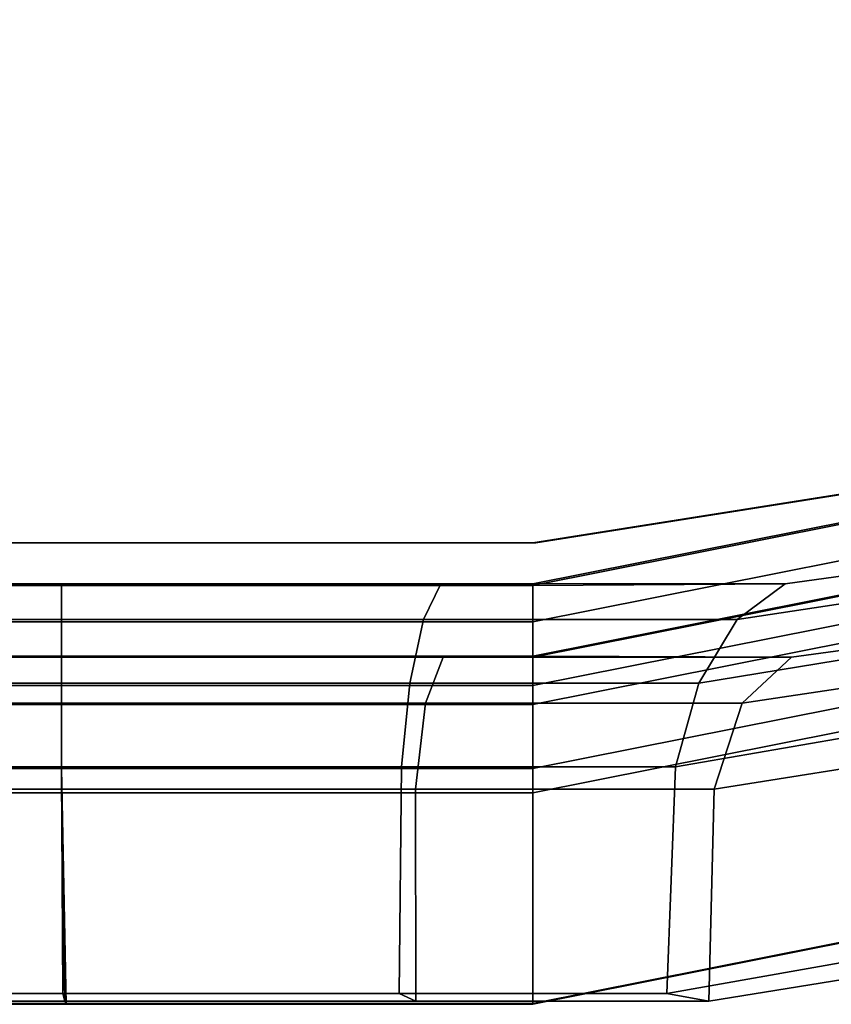
# Model space of a CAD drawing. Units: inches. Extents: x 57 to 297, y -17 to 206.
# Drawn here: x 228 to 229, y 6 to 8 of the extents above; entities that cross this region are included whole.
import ezdxf

# ---------------------------------------------------------------- set-up
doc = ezdxf.new("R2010")
doc.units = ezdxf.units.IN
doc.header["$MEASUREMENT"] = 0
doc.layers.add('STORAGE-BRACKETS', color=4, linetype='Continuous')
doc.layers.add('STORAGE-SHELF', color=4, linetype='Continuous')

# ---------------------------------------------------------------- blocks, each defined once
blk = doc.blocks.new('LMGS90_34_0T')
at = {"layer": 'STORAGE-BRACKETS'}
for points in [[(1.8429, -0.664, 36.5488), (1.843, -0.4112, 36.5711), (1.0963, -0.5597, 36.5711), (1.193, -0.7933, 36.5488)], [(1.0963, -0.5597, 36.5711), (1.843, -0.4112, 36.5711), (1.8431, -0.412, 36.4921), (1.0967, -0.5604, 36.4921)], [(1.8429, -0.664, 36.5488), (2.3486, -0.664, 36.5488), (2.3437, -0.4112, 36.5711), (1.843, -0.4112, 36.5711)], [(2.3437, -0.4112, 36.5711), (2.3444, -0.412, 36.4921), (1.8431, -0.412, 36.4921), (1.843, -0.4112, 36.5711)], [(2.3437, -0.4112, 36.5711), (4.5937, -0.4112, 36.5711), (4.5944, -0.412, 36.4921), (2.3444, -0.412, 36.4921)], [(4.5986, -0.664, 36.5488), (4.5937, -0.4112, 36.5711), (2.3437, -0.4112, 36.5711), (2.3486, -0.664, 36.5488)], [(1.183, -0.7694, 36.4744), (1.0967, -0.5604, 36.4921), (1.8431, -0.412, 36.4921), (1.8429, -0.6381, 36.4744)], [(1.4375, -0.4496, 34.4688), (1.4276, -0.677, 34.4806), (1.6485, -0.6418, 34.6921), (1.654, -0.4144, 34.6776)], [(1.4375, -0.4496, 19.1856), (1.4276, -0.677, 19.1974), (1.6485, -0.6418, 19.4089), (1.654, -0.4144, 19.3944)], [(1.6485, -0.6418, 21.4087), (1.4276, -0.677, 21.6201), (1.4375, -0.4496, 21.632), (1.654, -0.4144, 21.4231)], [(1.4375, -0.4496, 3.8929), (1.4276, -0.677, 3.9048), (1.6485, -0.6418, 4.1162), (1.654, -0.4144, 4.1018)], [(1.6485, -0.6418, 6.116), (1.4276, -0.677, 6.3274), (1.4375, -0.4496, 6.3393), (1.654, -0.4144, 6.1304)], [(1.4375, -0.4496, 34.4688), (1.654, -0.4144, 34.6776), (1.6993, -0.4227, 34.6136), (1.5012, -0.4579, 34.423)], [(1.4375, -0.4496, 19.1856), (1.654, -0.4144, 19.3944), (1.6993, -0.4227, 19.3304), (1.5012, -0.4579, 19.1398)], [(1.6993, -0.4227, 21.4871), (1.654, -0.4144, 21.4231), (1.4375, -0.4496, 21.632), (1.5012, -0.4579, 21.6778)], [(1.4375, -0.4496, 3.8929), (1.654, -0.4144, 4.1018), (1.6993, -0.4227, 4.0377), (1.5012, -0.4579, 3.8471)], [(1.6993, -0.4227, 6.1945), (1.654, -0.4144, 6.1304), (1.4375, -0.4496, 6.3393), (1.5012, -0.4579, 6.3851)], [(1.9686, -0.4144, 34.8315), (1.654, -0.4144, 34.6776), (1.6485, -0.6418, 34.6921), (1.969, -0.6418, 34.847)], [(1.9686, -0.4144, 19.5483), (1.654, -0.4144, 19.3944), (1.6485, -0.6418, 19.4089), (1.969, -0.6418, 19.5638)], [(1.6485, -0.6418, 21.4087), (1.654, -0.4144, 21.4231), (1.9686, -0.4144, 21.2692), (1.969, -0.6418, 21.2537)], [(1.9686, -0.4144, 4.2557), (1.654, -0.4144, 4.1018), (1.6485, -0.6418, 4.1162), (1.969, -0.6418, 4.2711)], [(1.6485, -0.6418, 6.116), (1.654, -0.4144, 6.1304), (1.9686, -0.4144, 5.9765), (1.969, -0.6418, 5.9611)], [(1.9686, -0.4144, 34.8315), (1.9865, -0.4227, 34.7551), (1.6993, -0.4227, 34.6136), (1.654, -0.4144, 34.6776)], [(1.9686, -0.4144, 19.5483), (1.9865, -0.4227, 19.4719), (1.6993, -0.4227, 19.3304), (1.654, -0.4144, 19.3944)], [(1.6993, -0.4227, 21.4871), (1.9865, -0.4227, 21.3456), (1.9686, -0.4144, 21.2692), (1.654, -0.4144, 21.4231)], [(1.9686, -0.4144, 4.2557), (1.9865, -0.4227, 4.1793), (1.6993, -0.4227, 4.0377), (1.654, -0.4144, 4.1018)], [(1.6993, -0.4227, 6.1945), (1.9865, -0.4227, 6.0529), (1.9686, -0.4144, 5.9765), (1.654, -0.4144, 6.1304)], [(2.3486, -0.6381, 36.4744), (1.8429, -0.6381, 36.4744), (1.8431, -0.412, 36.4921), (2.3444, -0.412, 36.4921)], [(1.9686, -0.4144, 34.8315), (2.3452, -0.4144, 34.8996), (2.3474, -0.4227, 34.8212), (1.9865, -0.4227, 34.7551)], [(1.9686, -0.4144, 34.8315), (1.969, -0.6418, 34.847), (2.3486, -0.6418, 34.9147), (2.3452, -0.4144, 34.8996)], [(1.9686, -0.4144, 19.5483), (2.3452, -0.4144, 19.6164), (2.3474, -0.4227, 19.538), (1.9865, -0.4227, 19.4719)], [(1.9686, -0.4144, 19.5483), (1.969, -0.6418, 19.5638), (2.3486, -0.6418, 19.6315), (2.3452, -0.4144, 19.6164)], [(2.3474, -0.4227, 21.2795), (2.3452, -0.4144, 21.2011), (1.9686, -0.4144, 21.2692), (1.9865, -0.4227, 21.3456)], [(2.3486, -0.6418, 21.186), (1.969, -0.6418, 21.2537), (1.9686, -0.4144, 21.2692), (2.3452, -0.4144, 21.2011)], [(1.9686, -0.4144, 4.2557), (2.3452, -0.4144, 4.3238), (2.3474, -0.4227, 4.2454), (1.9865, -0.4227, 4.1793)], [(1.9686, -0.4144, 4.2557), (1.969, -0.6418, 4.2711), (2.3486, -0.6418, 4.3388), (2.3452, -0.4144, 4.3238)], [(2.3474, -0.4227, 5.9869), (2.3452, -0.4144, 5.9084), (1.9686, -0.4144, 5.9765), (1.9865, -0.4227, 6.0529)], [(2.3486, -0.6418, 5.8934), (1.969, -0.6418, 5.9611), (1.9686, -0.4144, 5.9765), (2.3452, -0.4144, 5.9084)], [(4.5986, -0.6381, 36.4744), (2.3486, -0.6381, 36.4744), (2.3444, -0.412, 36.4921), (4.5944, -0.412, 36.4921)], [(4.5952, -0.4144, 34.8996), (4.5974, -0.4227, 34.8212), (2.3474, -0.4227, 34.8212), (2.3452, -0.4144, 34.8996)], [(4.5952, -0.4144, 34.8996), (2.3452, -0.4144, 34.8996), (2.3486, -0.6418, 34.9147), (4.5986, -0.6418, 34.9147)], [(4.5952, -0.4144, 19.6164), (4.5974, -0.4227, 19.538), (2.3474, -0.4227, 19.538), (2.3452, -0.4144, 19.6164)], [(4.5952, -0.4144, 19.6164), (2.3452, -0.4144, 19.6164), (2.3486, -0.6418, 19.6315), (4.5986, -0.6418, 19.6315)], [(2.3474, -0.4227, 21.2795), (4.5974, -0.4227, 21.2795), (4.5952, -0.4144, 21.2011), (2.3452, -0.4144, 21.2011)], [(2.3486, -0.6418, 21.186), (2.3452, -0.4144, 21.2011), (4.5952, -0.4144, 21.2011), (4.5986, -0.6418, 21.186)], [(4.5952, -0.4144, 4.3238), (4.5974, -0.4227, 4.2454), (2.3474, -0.4227, 4.2454), (2.3452, -0.4144, 4.3238)], [(4.5952, -0.4144, 4.3238), (2.3452, -0.4144, 4.3238), (2.3486, -0.6418, 4.3388), (4.5986, -0.6418, 4.3388)], [(2.3474, -0.4227, 5.9869), (4.5974, -0.4227, 5.9869), (4.5952, -0.4144, 5.9084), (2.3452, -0.4144, 5.9084)], [(2.3486, -0.6418, 5.8934), (2.3452, -0.4144, 5.9084), (4.5952, -0.4144, 5.9084), (4.5986, -0.6418, 5.8934)], [(1.69, -0.6658, 34.6298), (1.4871, -0.701, 34.4352), (1.5012, -0.4579, 34.423), (1.6993, -0.4227, 34.6136)], [(1.69, -0.6658, 19.3466), (1.4871, -0.701, 19.152), (1.5012, -0.4579, 19.1398), (1.6993, -0.4227, 19.3304)], [(1.5012, -0.4579, 21.6778), (1.4871, -0.701, 21.6655), (1.69, -0.6658, 21.4709), (1.6993, -0.4227, 21.4871)], [(1.69, -0.6658, 4.0539), (1.4871, -0.701, 3.8594), (1.5012, -0.4579, 3.8471), (1.6993, -0.4227, 4.0377)], [(1.5012, -0.4579, 6.3851), (1.4871, -0.701, 6.3728), (1.69, -0.6658, 6.1783), (1.6993, -0.4227, 6.1945)], [(1.69, -0.6658, 34.6298), (1.6993, -0.4227, 34.6136), (1.9865, -0.4227, 34.7551), (1.9839, -0.6658, 34.7737)], [(1.69, -0.6658, 19.3466), (1.6993, -0.4227, 19.3304), (1.9865, -0.4227, 19.4719), (1.9839, -0.6658, 19.4905)], [(1.9865, -0.4227, 21.3456), (1.6993, -0.4227, 21.4871), (1.69, -0.6658, 21.4709), (1.9839, -0.6658, 21.3271)], [(1.69, -0.6658, 4.0539), (1.6993, -0.4227, 4.0377), (1.9865, -0.4227, 4.1793), (1.9839, -0.6658, 4.1978)], [(1.9865, -0.4227, 6.0529), (1.6993, -0.4227, 6.1945), (1.69, -0.6658, 6.1783), (1.9839, -0.6658, 6.0344)], [(2.3486, -0.6658, 34.8399), (1.9839, -0.6658, 34.7737), (1.9865, -0.4227, 34.7551), (2.3474, -0.4227, 34.8212)], [(2.3486, -0.6658, 19.5567), (1.9839, -0.6658, 19.4905), (1.9865, -0.4227, 19.4719), (2.3474, -0.4227, 19.538)], [(1.9865, -0.4227, 21.3456), (1.9839, -0.6658, 21.3271), (2.3486, -0.6658, 21.2609), (2.3474, -0.4227, 21.2795)], [(2.3486, -0.6658, 4.264), (1.9839, -0.6658, 4.1978), (1.9865, -0.4227, 4.1793), (2.3474, -0.4227, 4.2454)], [(1.9865, -0.4227, 6.0529), (1.9839, -0.6658, 6.0344), (2.3486, -0.6658, 5.9682), (2.3474, -0.4227, 5.9869)], [(2.3474, -0.4227, 34.8212), (4.5974, -0.4227, 34.8212), (4.5986, -0.6658, 34.8399), (2.3486, -0.6658, 34.8399)], [(2.3474, -0.4227, 19.538), (4.5974, -0.4227, 19.538), (4.5986, -0.6658, 19.5567), (2.3486, -0.6658, 19.5567)], [(4.5986, -0.6658, 21.2609), (4.5974, -0.4227, 21.2795), (2.3474, -0.4227, 21.2795), (2.3486, -0.6658, 21.2609)], [(2.3474, -0.4227, 4.2454), (4.5974, -0.4227, 4.2454), (4.5986, -0.6658, 4.264), (2.3486, -0.6658, 4.264)], [(4.5986, -0.6658, 5.9682), (4.5974, -0.4227, 5.9869), (2.3474, -0.4227, 5.9869), (2.3486, -0.6658, 5.9682)], [(1.8429, -0.6381, 36.4744), (1.8429, -0.7329, 36.4173), (1.2193, -0.857, 36.4173), (1.183, -0.7694, 36.4744)], [(1.6184, -0.7342, 34.7373), (1.6485, -0.6418, 34.6921), (1.4276, -0.677, 34.4806), (1.3844, -0.7694, 34.5136)], [(1.6184, -0.7342, 19.4541), (1.6485, -0.6418, 19.4089), (1.4276, -0.677, 19.1974), (1.3844, -0.7694, 19.2304)], [(1.4276, -0.677, 21.6201), (1.6485, -0.6418, 21.4087), (1.6184, -0.7342, 21.3634), (1.3844, -0.7694, 21.5871)], [(1.6184, -0.7342, 4.1615), (1.6485, -0.6418, 4.1162), (1.4276, -0.677, 3.9048), (1.3844, -0.7694, 3.9378)], [(1.4276, -0.677, 6.3274), (1.6485, -0.6418, 6.116), (1.6184, -0.7342, 6.0707), (1.3844, -0.7694, 6.2944)], [(1.9582, -0.7342, 34.9003), (1.969, -0.6418, 34.847), (1.6485, -0.6418, 34.6921), (1.6184, -0.7342, 34.7373)], [(1.9582, -0.7342, 19.6171), (1.969, -0.6418, 19.5638), (1.6485, -0.6418, 19.4089), (1.6184, -0.7342, 19.4541)], [(1.6485, -0.6418, 21.4087), (1.969, -0.6418, 21.2537), (1.9582, -0.7342, 21.2004), (1.6184, -0.7342, 21.3634)], [(1.9582, -0.7342, 4.3244), (1.969, -0.6418, 4.2711), (1.6485, -0.6418, 4.1162), (1.6184, -0.7342, 4.1615)], [(1.6485, -0.6418, 6.116), (1.969, -0.6418, 5.9611), (1.9582, -0.7342, 5.9078), (1.6184, -0.7342, 6.0707)], [(2.3486, -0.6381, 36.4744), (2.3486, -0.7329, 36.4173), (1.8429, -0.7329, 36.4173), (1.8429, -0.6381, 36.4744)], [(2.3486, -0.7342, 34.9691), (2.3486, -0.6418, 34.9147), (1.969, -0.6418, 34.847), (1.9582, -0.7342, 34.9003)], [(2.3486, -0.7342, 19.6859), (2.3486, -0.6418, 19.6315), (1.969, -0.6418, 19.5638), (1.9582, -0.7342, 19.6171)], [(1.969, -0.6418, 21.2537), (2.3486, -0.6418, 21.186), (2.3486, -0.7342, 21.1316), (1.9582, -0.7342, 21.2004)], [(2.3486, -0.7342, 4.3932), (2.3486, -0.6418, 4.3388), (1.969, -0.6418, 4.2711), (1.9582, -0.7342, 4.3244)], [(1.969, -0.6418, 5.9611), (2.3486, -0.6418, 5.8934), (2.3486, -0.7342, 5.839), (1.9582, -0.7342, 5.9078)], [(4.5986, -0.6381, 36.4744), (4.5986, -0.7329, 36.4173), (2.3486, -0.7329, 36.4173), (2.3486, -0.6381, 36.4744)], [(4.5986, -0.7342, 34.9691), (4.5986, -0.6418, 34.9147), (2.3486, -0.6418, 34.9147), (2.3486, -0.7342, 34.9691)], [(4.5986, -0.7342, 19.6859), (4.5986, -0.6418, 19.6315), (2.3486, -0.6418, 19.6315), (2.3486, -0.7342, 19.6859)], [(2.3486, -0.6418, 21.186), (4.5986, -0.6418, 21.186), (4.5986, -0.7342, 21.1316), (2.3486, -0.7342, 21.1316)], [(4.5986, -0.7342, 4.3932), (4.5986, -0.6418, 4.3388), (2.3486, -0.6418, 4.3388), (2.3486, -0.7342, 4.3932)], [(2.3486, -0.6418, 5.8934), (4.5986, -0.6418, 5.8934), (4.5986, -0.7342, 5.839), (2.3486, -0.7342, 5.839)], [(1.227, -0.8756, 36.5044), (1.8429, -0.7531, 36.5044), (1.8429, -0.664, 36.5488), (1.193, -0.7933, 36.5488)], [(1.8429, -0.7531, 36.5044), (2.3486, -0.7531, 36.5044), (2.3486, -0.664, 36.5488), (1.8429, -0.664, 36.5488)], [(2.3486, -0.7531, 36.5044), (4.5986, -0.7531, 36.5044), (4.5986, -0.664, 36.5488), (2.3486, -0.664, 36.5488)], [(1.451, -0.7907, 34.4628), (1.4871, -0.701, 34.4352), (1.69, -0.6658, 34.6298), (1.6648, -0.7556, 34.6676)], [(1.451, -0.7907, 19.1796), (1.4871, -0.701, 19.152), (1.69, -0.6658, 19.3466), (1.6648, -0.7556, 19.3844)], [(1.69, -0.6658, 21.4709), (1.4871, -0.701, 21.6655), (1.451, -0.7907, 21.6379), (1.6648, -0.7556, 21.4331)], [(1.451, -0.7907, 3.887), (1.4871, -0.701, 3.8594), (1.69, -0.6658, 4.0539), (1.6648, -0.7556, 4.0918)], [(1.69, -0.6658, 6.1783), (1.4871, -0.701, 6.3728), (1.451, -0.7907, 6.3452), (1.6648, -0.7556, 6.1404)], [(1.6648, -0.7556, 34.6676), (1.69, -0.6658, 34.6298), (1.9839, -0.6658, 34.7737), (1.9749, -0.7556, 34.8182)], [(1.6648, -0.7556, 19.3844), (1.69, -0.6658, 19.3466), (1.9839, -0.6658, 19.4905), (1.9749, -0.7556, 19.535)], [(1.9839, -0.6658, 21.3271), (1.69, -0.6658, 21.4709), (1.6648, -0.7556, 21.4331), (1.9749, -0.7556, 21.2825)], [(1.6648, -0.7556, 4.0918), (1.69, -0.6658, 4.0539), (1.9839, -0.6658, 4.1978), (1.9749, -0.7556, 4.2423)], [(1.9839, -0.6658, 6.0344), (1.69, -0.6658, 6.1783), (1.6648, -0.7556, 6.1404), (1.9749, -0.7556, 5.9899)], [(1.9749, -0.7556, 34.8182), (1.9839, -0.6658, 34.7737), (2.3486, -0.6658, 34.8399), (2.3486, -0.7556, 34.8853)], [(1.9749, -0.7556, 19.535), (1.9839, -0.6658, 19.4905), (2.3486, -0.6658, 19.5567), (2.3486, -0.7556, 19.6021)], [(2.3486, -0.6658, 21.2609), (1.9839, -0.6658, 21.3271), (1.9749, -0.7556, 21.2825), (2.3486, -0.7556, 21.2154)], [(1.9749, -0.7556, 4.2423), (1.9839, -0.6658, 4.1978), (2.3486, -0.6658, 4.264), (2.3486, -0.7556, 4.3095)], [(2.3486, -0.6658, 5.9682), (1.9839, -0.6658, 6.0344), (1.9749, -0.7556, 5.9899), (2.3486, -0.7556, 5.9227)], [(2.3486, -0.6658, 34.8399), (4.5986, -0.6658, 34.8399), (4.5986, -0.7556, 34.8853), (2.3486, -0.7556, 34.8853)], [(2.3486, -0.6658, 19.5567), (4.5986, -0.6658, 19.5567), (4.5986, -0.7556, 19.6021), (2.3486, -0.7556, 19.6021)], [(4.5986, -0.7556, 21.2154), (4.5986, -0.6658, 21.2609), (2.3486, -0.6658, 21.2609), (2.3486, -0.7556, 21.2154)], [(2.3486, -0.6658, 4.264), (4.5986, -0.6658, 4.264), (4.5986, -0.7556, 4.3095), (2.3486, -0.7556, 4.3095)], [(4.5986, -0.7556, 5.9227), (4.5986, -0.6658, 5.9682), (2.3486, -0.6658, 5.9682), (2.3486, -0.7556, 5.9227)], [(1.8429, -0.7329, 36.4173), (1.8429, -0.7845, 36.3195), (1.2391, -0.9046, 36.3195), (1.2193, -0.857, 36.4173)], [(1.5655, -0.7834, 34.8166), (1.6184, -0.7342, 34.7373), (1.3844, -0.7694, 34.5136), (1.3087, -0.8186, 34.5714)], [(1.5655, -0.7834, 19.5334), (1.6184, -0.7342, 19.4541), (1.3844, -0.7694, 19.2304), (1.3087, -0.8186, 19.2882)], [(1.3844, -0.7694, 21.5871), (1.6184, -0.7342, 21.3634), (1.5655, -0.7834, 21.2841), (1.3087, -0.8186, 21.5293)], [(1.5655, -0.7834, 4.2408), (1.6184, -0.7342, 4.1615), (1.3844, -0.7694, 3.9378), (1.3087, -0.8186, 3.9956)], [(1.3844, -0.7694, 6.2944), (1.6184, -0.7342, 6.0707), (1.5655, -0.7834, 5.9914), (1.3087, -0.8186, 6.2366)], [(1.9391, -0.7834, 34.9936), (1.9582, -0.7342, 34.9003), (1.6184, -0.7342, 34.7373), (1.5655, -0.7834, 34.8166)], [(1.9391, -0.7834, 19.7104), (1.9582, -0.7342, 19.6171), (1.6184, -0.7342, 19.4541), (1.5655, -0.7834, 19.5334)], [(1.6184, -0.7342, 21.3634), (1.9582, -0.7342, 21.2004), (1.9391, -0.7834, 21.1071), (1.5655, -0.7834, 21.2841)], [(1.9391, -0.7834, 4.4178), (1.9582, -0.7342, 4.3244), (1.6184, -0.7342, 4.1615), (1.5655, -0.7834, 4.2408)], [(1.6184, -0.7342, 6.0707), (1.9582, -0.7342, 5.9078), (1.9391, -0.7834, 5.8145), (1.5655, -0.7834, 5.9914)], [(2.3486, -0.7329, 36.4173), (2.3486, -0.7845, 36.3195), (1.8429, -0.7845, 36.3195), (1.8429, -0.7329, 36.4173)], [(2.3486, -0.7834, 35.0643), (2.3486, -0.7342, 34.9691), (1.9582, -0.7342, 34.9003), (1.9391, -0.7834, 34.9936)], [(2.3486, -0.7834, 19.7811), (2.3486, -0.7342, 19.6859), (1.9582, -0.7342, 19.6171), (1.9391, -0.7834, 19.7104)], [(1.9582, -0.7342, 21.2004), (2.3486, -0.7342, 21.1316), (2.3486, -0.7845, 21.0363), (1.9391, -0.7834, 21.1071)], [(2.3486, -0.7834, 4.4885), (2.3486, -0.7342, 4.3932), (1.9582, -0.7342, 4.3244), (1.9391, -0.7834, 4.4178)], [(1.9582, -0.7342, 5.9078), (2.3486, -0.7342, 5.839), (2.3486, -0.7845, 5.7436), (1.9391, -0.7834, 5.8145)], [(4.5986, -0.7329, 36.4173), (4.5986, -0.7845, 36.3195), (2.3486, -0.7845, 36.3195), (2.3486, -0.7329, 36.4173)], [(4.5986, -0.7834, 35.0643), (4.5986, -0.7342, 34.9691), (2.3486, -0.7342, 34.9691), (2.3486, -0.7834, 35.0643)], [(4.5986, -0.7834, 19.7811), (4.5986, -0.7342, 19.6859), (2.3486, -0.7342, 19.6859), (2.3486, -0.7834, 19.7811)], [(2.3486, -0.7342, 21.1316), (4.5986, -0.7342, 21.1316), (4.5986, -0.7845, 21.0363), (2.3486, -0.7845, 21.0363)], [(4.5986, -0.7834, 4.4885), (4.5986, -0.7342, 4.3932), (2.3486, -0.7342, 4.3932), (2.3486, -0.7834, 4.4885)], [(2.3486, -0.7342, 5.839), (4.5986, -0.7342, 5.839), (4.5986, -0.7845, 5.7436), (2.3486, -0.7845, 5.7436)], [(1.2532, -0.9387, 36.4319), (1.8429, -0.8213, 36.4319), (1.8429, -0.7531, 36.5044), (1.227, -0.8756, 36.5044)], [(1.3922, -0.859, 34.5077), (1.451, -0.7907, 34.4628), (1.6648, -0.7556, 34.6676), (1.6238, -0.8238, 34.7291)], [(1.3922, -0.859, 19.2245), (1.451, -0.7907, 19.1796), (1.6648, -0.7556, 19.3844), (1.6238, -0.8238, 19.4459)], [(1.6648, -0.7556, 21.4331), (1.451, -0.7907, 21.6379), (1.3922, -0.859, 21.5931), (1.6238, -0.8238, 21.3716)], [(1.3922, -0.859, 3.9318), (1.451, -0.7907, 3.887), (1.6648, -0.7556, 4.0918), (1.6238, -0.8238, 4.1533)], [(1.6648, -0.7556, 6.1404), (1.451, -0.7907, 6.3452), (1.3922, -0.859, 6.3004), (1.6238, -0.8238, 6.0789)], [(1.6238, -0.8238, 34.7291), (1.6648, -0.7556, 34.6676), (1.9749, -0.7556, 34.8182), (1.9601, -0.8238, 34.8906)], [(1.6238, -0.8238, 19.4459), (1.6648, -0.7556, 19.3844), (1.9749, -0.7556, 19.535), (1.9601, -0.8238, 19.6074)], [(1.9749, -0.7556, 21.2825), (1.6648, -0.7556, 21.4331), (1.6238, -0.8238, 21.3716), (1.9601, -0.8238, 21.2101)], [(1.6238, -0.8238, 4.1533), (1.6648, -0.7556, 4.0918), (1.9749, -0.7556, 4.2423), (1.9601, -0.8238, 4.3148)], [(1.9749, -0.7556, 5.9899), (1.6648, -0.7556, 6.1404), (1.6238, -0.8238, 6.0789), (1.9601, -0.8238, 5.9174)], [(1.8429, -0.8213, 36.4319), (2.3486, -0.8213, 36.4319), (2.3486, -0.7531, 36.5044), (1.8429, -0.7531, 36.5044)], [(1.9601, -0.8238, 34.8906), (1.9749, -0.7556, 34.8182), (2.3486, -0.7556, 34.8853), (2.3486, -0.8238, 34.9592)], [(1.9601, -0.8238, 19.6074), (1.9749, -0.7556, 19.535), (2.3486, -0.7556, 19.6021), (2.3486, -0.8238, 19.676)], [(2.3486, -0.7556, 21.2154), (1.9749, -0.7556, 21.2825), (1.9601, -0.8238, 21.2101), (2.3486, -0.8238, 21.1415)], [(1.9601, -0.8238, 4.3148), (1.9749, -0.7556, 4.2423), (2.3486, -0.7556, 4.3095), (2.3486, -0.8238, 4.3834)], [(2.3486, -0.7556, 5.9227), (1.9749, -0.7556, 5.9899), (1.9601, -0.8238, 5.9174), (2.3486, -0.8238, 5.8488)], [(2.3486, -0.8213, 36.4319), (4.5986, -0.8213, 36.4319), (4.5986, -0.7531, 36.5044), (2.3486, -0.7531, 36.5044)], [(2.3486, -0.7556, 34.8853), (4.5986, -0.7556, 34.8853), (4.5986, -0.8238, 34.9592), (2.3486, -0.8238, 34.9592)], [(2.3486, -0.7556, 19.6021), (4.5986, -0.7556, 19.6021), (4.5986, -0.8238, 19.676), (2.3486, -0.8238, 19.676)], [(4.5986, -0.8238, 21.1415), (4.5986, -0.7556, 21.2154), (2.3486, -0.7556, 21.2154), (2.3486, -0.8238, 21.1415)], [(2.3486, -0.7556, 4.3095), (4.5986, -0.7556, 4.3095), (4.5986, -0.8238, 4.3834), (2.3486, -0.8238, 4.3834)], [(4.5986, -0.8238, 5.8488), (4.5986, -0.7556, 5.9227), (2.3486, -0.7556, 5.9227), (2.3486, -0.8238, 5.8488)], [(1.8429, -0.7845, 36.3195), (1.8429, -0.7834, 35.0643), (1.2387, -0.9036, 35.0643), (1.2391, -0.9046, 36.3195)], [(1.5655, -0.7834, 34.8166), (1.3087, -0.8186, 34.5714), (1.2387, -0.9036, 35.0643), (1.8429, -0.7834, 35.0643)], [(1.8429, -0.7845, 21.0363), (1.8429, -0.7834, 19.7811), (1.2387, -0.9036, 19.7811), (1.2391, -0.9046, 21.0363)], [(1.5655, -0.7834, 19.5334), (1.3087, -0.8186, 19.2882), (1.2387, -0.9036, 19.7811), (1.8429, -0.7834, 19.7811)], [(1.8429, -0.7845, 5.7436), (1.8429, -0.7834, 4.4885), (1.2387, -0.9036, 4.4885), (1.2391, -0.9046, 5.7436)], [(1.5655, -0.7834, 4.2408), (1.3087, -0.8186, 3.9956), (1.2387, -0.9036, 4.4885), (1.8429, -0.7834, 4.4885)], [(1.2391, -0.9046, 21.0363), (1.3087, -0.8186, 21.5293), (1.5655, -0.7834, 21.2841), (1.8429, -0.7845, 21.0363)], [(1.2391, -0.9046, 5.7436), (1.3087, -0.8186, 6.2366), (1.5655, -0.7834, 5.9914), (1.8429, -0.7845, 5.7436)], [(1.5655, -0.7834, 34.8166), (1.8429, -0.7834, 35.0643), (2.3486, -0.7834, 35.0643), (1.9391, -0.7834, 34.9936)], [(1.5655, -0.7834, 19.5334), (1.8429, -0.7834, 19.7811), (2.3486, -0.7834, 19.7811), (1.9391, -0.7834, 19.7104)], [(2.3486, -0.7845, 21.0363), (1.8429, -0.7845, 21.0363), (1.5655, -0.7834, 21.2841), (1.9391, -0.7834, 21.1071)], [(1.5655, -0.7834, 4.2408), (1.8429, -0.7834, 4.4885), (2.3486, -0.7834, 4.4885), (1.9391, -0.7834, 4.4178)], [(2.3486, -0.7845, 5.7436), (1.8429, -0.7845, 5.7436), (1.5655, -0.7834, 5.9914), (1.9391, -0.7834, 5.8145)], [(1.8429, -0.7845, 36.3195), (2.3486, -0.7845, 36.3195), (2.3486, -0.7834, 35.0643), (1.8429, -0.7834, 35.0643)], [(1.8429, -0.7845, 21.0363), (2.3486, -0.7845, 21.0363), (2.3486, -0.7834, 19.7811), (1.8429, -0.7834, 19.7811)], [(1.8429, -0.7845, 5.7436), (2.3486, -0.7845, 5.7436), (2.3486, -0.7834, 4.4885), (1.8429, -0.7834, 4.4885)], [(4.5986, -0.7845, 36.3195), (4.5986, -0.7834, 35.0643), (2.3486, -0.7834, 35.0643), (2.3486, -0.7845, 36.3195)], [(4.5986, -0.7845, 21.0363), (4.5986, -0.7834, 19.7811), (2.3486, -0.7834, 19.7811), (2.3486, -0.7845, 21.0363)], [(4.5986, -0.7845, 5.7436), (4.5986, -0.7834, 4.4885), (2.3486, -0.7834, 4.4885), (2.3486, -0.7845, 5.7436)], [(1.2681, -0.9748, 36.3404), (1.8429, -0.8605, 36.3404), (1.8429, -0.8213, 36.4319), (1.2532, -0.9387, 36.4319)], [(1.8429, -0.8605, 36.3404), (2.3486, -0.8605, 36.3404), (2.3486, -0.8213, 36.4319), (1.8429, -0.8213, 36.4319)], [(2.3486, -0.8605, 36.3404), (4.5986, -0.8605, 36.3404), (4.5986, -0.8213, 36.4319), (2.3486, -0.8213, 36.4319)], [(1.3183, -0.8972, 34.5641), (1.3922, -0.859, 34.5077), (1.6238, -0.8238, 34.7291), (1.5722, -0.8621, 34.8066)], [(1.3183, -0.8972, 19.2809), (1.3922, -0.859, 19.2245), (1.6238, -0.8238, 19.4459), (1.5722, -0.8621, 19.5234)], [(1.6238, -0.8238, 21.3716), (1.3922, -0.859, 21.5931), (1.3183, -0.8972, 21.5366), (1.5722, -0.8621, 21.2941)], [(1.3183, -0.8972, 3.9883), (1.3922, -0.859, 3.9318), (1.6238, -0.8238, 4.1533), (1.5722, -0.8621, 4.2307)], [(1.6238, -0.8238, 6.0789), (1.3922, -0.859, 6.3004), (1.3183, -0.8972, 6.2439), (1.5722, -0.8621, 6.0015)], [(1.5722, -0.8621, 34.8066), (1.6238, -0.8238, 34.7291), (1.9601, -0.8238, 34.8906), (1.9415, -0.8621, 34.9818)], [(1.5722, -0.8621, 19.5234), (1.6238, -0.8238, 19.4459), (1.9601, -0.8238, 19.6074), (1.9415, -0.8621, 19.6986)], [(1.9601, -0.8238, 21.2101), (1.6238, -0.8238, 21.3716), (1.5722, -0.8621, 21.2941), (1.9415, -0.8621, 21.1189)], [(1.5722, -0.8621, 4.2307), (1.6238, -0.8238, 4.1533), (1.9601, -0.8238, 4.3148), (1.9415, -0.8621, 4.406)], [(1.9601, -0.8238, 5.9174), (1.6238, -0.8238, 6.0789), (1.5722, -0.8621, 6.0015), (1.9415, -0.8621, 5.8262)], [(1.9415, -0.8621, 34.9818), (1.9601, -0.8238, 34.8906), (2.3486, -0.8238, 34.9592), (2.3486, -0.8621, 35.0523)], [(1.9415, -0.8621, 19.6986), (1.9601, -0.8238, 19.6074), (2.3486, -0.8238, 19.676), (2.3486, -0.8621, 19.7691)], [(2.3486, -0.8238, 21.1415), (1.9601, -0.8238, 21.2101), (1.9415, -0.8621, 21.1189), (2.3486, -0.8605, 21.0572)], [(1.9415, -0.8621, 4.406), (1.9601, -0.8238, 4.3148), (2.3486, -0.8238, 4.3834), (2.3486, -0.8621, 4.4764)], [(2.3486, -0.8238, 5.8488), (1.9601, -0.8238, 5.9174), (1.9415, -0.8621, 5.8262), (2.3486, -0.8605, 5.7645)], [(2.3486, -0.8238, 34.9592), (4.5986, -0.8238, 34.9592), (4.5986, -0.8621, 35.0523), (2.3486, -0.8621, 35.0523)], [(2.3486, -0.8238, 19.676), (4.5986, -0.8238, 19.676), (4.5986, -0.8621, 19.7691), (2.3486, -0.8621, 19.7691)], [(4.5986, -0.8605, 21.0572), (4.5986, -0.8238, 21.1415), (2.3486, -0.8238, 21.1415), (2.3486, -0.8605, 21.0572)], [(2.3486, -0.8238, 4.3834), (4.5986, -0.8238, 4.3834), (4.5986, -0.8621, 4.4764), (2.3486, -0.8621, 4.4764)], [(4.5986, -0.8605, 5.7645), (4.5986, -0.8238, 5.8488), (2.3486, -0.8238, 5.8488), (2.3486, -0.8605, 5.7645)], [(1.2681, -0.9748, 36.3404), (1.2688, -0.9763, 35.0523), (1.8429, -0.8621, 35.0523), (1.8429, -0.8605, 36.3404)], [(1.2681, -0.9748, 21.0572), (1.2688, -0.9763, 19.7691), (1.8429, -0.8621, 19.7691), (1.8429, -0.8605, 21.0572)], [(1.2681, -0.9748, 21.0572), (1.8429, -0.8605, 21.0572), (1.5722, -0.8621, 21.2941), (1.3183, -0.8972, 21.5366)], [(1.2681, -0.9748, 5.7645), (1.2688, -0.9763, 4.4764), (1.8429, -0.8621, 4.4764), (1.8429, -0.8605, 5.7645)], [(1.2681, -0.9748, 5.7645), (1.8429, -0.8605, 5.7645), (1.5722, -0.8621, 6.0015), (1.3183, -0.8972, 6.2439)], [(1.5722, -0.8621, 34.8066), (1.8429, -0.8621, 35.0523), (1.2688, -0.9763, 35.0523), (1.3183, -0.8972, 34.5641)], [(1.5722, -0.8621, 19.5234), (1.8429, -0.8621, 19.7691), (1.2688, -0.9763, 19.7691), (1.3183, -0.8972, 19.2809)], [(1.5722, -0.8621, 4.2307), (1.8429, -0.8621, 4.4764), (1.2688, -0.9763, 4.4764), (1.3183, -0.8972, 3.9883)], [(1.5722, -0.8621, 21.2941), (1.9415, -0.8621, 21.1189), (2.3486, -0.8605, 21.0572), (1.8429, -0.8605, 21.0572)], [(1.5722, -0.8621, 6.0015), (1.9415, -0.8621, 5.8262), (2.3486, -0.8605, 5.7645), (1.8429, -0.8605, 5.7645)], [(2.3486, -0.8621, 35.0523), (1.9415, -0.8621, 34.9818), (1.5722, -0.8621, 34.8066), (1.8429, -0.8621, 35.0523)], [(2.3486, -0.8621, 19.7691), (1.9415, -0.8621, 19.6986), (1.5722, -0.8621, 19.5234), (1.8429, -0.8621, 19.7691)], [(2.3486, -0.8621, 4.4764), (1.9415, -0.8621, 4.406), (1.5722, -0.8621, 4.2307), (1.8429, -0.8621, 4.4764)], [(2.3486, -0.8605, 36.3404), (1.8429, -0.8605, 36.3404), (1.8429, -0.8621, 35.0523), (2.3486, -0.8621, 35.0523)], [(2.3486, -0.8605, 21.0572), (1.8429, -0.8605, 21.0572), (1.8429, -0.8621, 19.7691), (2.3486, -0.8621, 19.7691)], [(2.3486, -0.8605, 5.7645), (1.8429, -0.8605, 5.7645), (1.8429, -0.8621, 4.4764), (2.3486, -0.8621, 4.4764)], [(2.3486, -0.8605, 36.3404), (2.3486, -0.8621, 35.0523), (4.5986, -0.8621, 35.0523), (4.5986, -0.8605, 36.3404)], [(2.3486, -0.8605, 21.0572), (2.3486, -0.8621, 19.7691), (4.5986, -0.8621, 19.7691), (4.5986, -0.8605, 21.0572)], [(2.3486, -0.8605, 5.7645), (2.3486, -0.8621, 4.4764), (4.5986, -0.8621, 4.4764), (4.5986, -0.8605, 5.7645)]]:
    blk.add_3dface(points, dxfattribs=at)
at = {"layer": 'STORAGE-SHELF'}
for points in [[(1.8398, -0.9061, 20.6628), (1.3898, -0.9774, 20.6628), (1.3898, -0.9774, 20.9768), (1.8398, -0.9061, 20.9768)], [(1.8398, -0.9061, 5.3718), (1.3898, -0.9774, 5.3718), (1.3898, -0.9774, 5.6858), (1.8398, -0.9061, 5.6858)], [(1.843, -0.9061, 35.9668), (1.393, -0.9774, 35.9668), (1.393, -0.9774, 36.2808), (1.843, -0.9061, 36.2808)], [(1.8398, -0.9061, 20.9768), (138.0451, -0.9061, 20.9768), (138.0451, -0.9061, 20.6628), (1.8398, -0.9061, 20.6628)], [(1.8398, -0.9061, 5.6858), (138.0451, -0.9061, 5.6858), (138.0451, -0.9061, 5.3718), (1.8398, -0.9061, 5.3718)], [(1.843, -0.9061, 36.2808), (138.0483, -0.9061, 36.2808), (138.0483, -0.9061, 35.9668), (1.843, -0.9061, 35.9668)]]:
    blk.add_3dface(points, dxfattribs=at)
at = {"layer": 'STORAGE-SHELF', "invisible_edges": 5}
for points in [[(1.3898, -0.9774, 20.9768), (1.3898, -14.6129, 20.9768), (1.8398, -14.6842, 20.9768), (1.8398, -0.9061, 20.9768)], [(1.3898, -14.6129, 20.6628), (1.3898, -0.9774, 20.6628), (1.8398, -0.9061, 20.6628), (1.8398, -14.6842, 20.6628)], [(1.3898, -0.9774, 5.6858), (1.3898, -14.6129, 5.6858), (1.8398, -14.6842, 5.6858), (1.8398, -0.9061, 5.6858)], [(1.3898, -14.6129, 5.3718), (1.3898, -0.9774, 5.3718), (1.8398, -0.9061, 5.3718), (1.8398, -14.6842, 5.3718)], [(1.393, -0.9774, 36.2808), (1.393, -14.6129, 36.2808), (1.843, -14.6842, 36.2808), (1.843, -0.9061, 36.2808)], [(1.393, -14.6129, 35.9668), (1.393, -0.9774, 35.9668), (1.843, -0.9061, 35.9668), (1.843, -14.6842, 35.9668)], [(138.0451, -14.6842, 20.9768), (138.0451, -0.9061, 20.9768), (1.8398, -0.9061, 20.9768), (1.8398, -14.6842, 20.9768)], [(138.0451, -0.9061, 20.6628), (138.0451, -14.6842, 20.6628), (1.8398, -14.6842, 20.6628), (1.8398, -0.9061, 20.6628)], [(138.0451, -14.6842, 5.6858), (138.0451, -0.9061, 5.6858), (1.8398, -0.9061, 5.6858), (1.8398, -14.6842, 5.6858)], [(138.0451, -0.9061, 5.3718), (138.0451, -14.6842, 5.3718), (1.8398, -14.6842, 5.3718), (1.8398, -0.9061, 5.3718)], [(138.0483, -14.6842, 36.2808), (138.0483, -0.9061, 36.2808), (1.843, -0.9061, 36.2808), (1.843, -14.6842, 36.2808)], [(138.0483, -0.9061, 35.9668), (138.0483, -14.6842, 35.9668), (1.843, -14.6842, 35.9668), (1.843, -0.9061, 35.9668)]]:
    blk.add_3dface(points, dxfattribs=at)

msp = doc.modelspace()

# ---------------------------------------------------------------- block references
at = {"rotation": 180}
msp.add_blockref('LMGS90_34_0T', (230.3804, 6.0642), dxfattribs=at)

doc.saveas('drawing.dxf')
